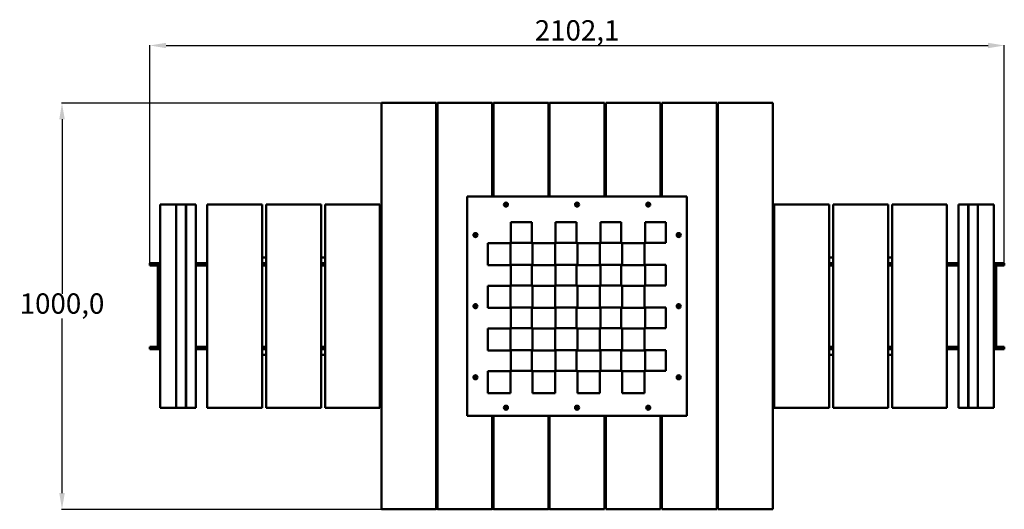
# Model space of a CAD drawing. Units: millimetres. Extents: x 164 to 2586, y 944 to 2149.
import ezdxf

# ---------------------------------------------------------------- set-up
doc = ezdxf.new("R2010")
doc.units = ezdxf.units.MM
doc.header["$PDSIZE"] = -1
doc.dimstyles.new('ISO-25', dxfattribs={"dimtxt": 2.5, "dimasz": 2.5, "dimexe": 1.25, "dimexo": 0.625, "dimtad": 1, "dimtxsty": 'Standard', "dimcen": 2.5, "dimadec": 0, "dimazin": 0, "dimtfac": 1, "dimtmove": 0, "dimatfit": 3, "dimfxl": 0, "dimarcsym": 0})

# ---------------------------------------------------------------- blocks, each defined once
blk = doc.blocks.new('*D1')
at = {"color": 0, "lineweight": -2}
for p, q in [((483.8, 1543.5), (483.8, 2086.1)), ((523.8, 2085.1), (2545.9, 2085.1)), ((2585.9, 1543.5), (2585.9, 2086.1))]:
    blk.add_line(p, q, dxfattribs=at)
at = {"color": 0}
for points in [[(523.8, 2091.7), (523.8, 2078.4), (483.8, 2085.1)], [(2545.9, 2091.7), (2545.9, 2078.4), (2585.9, 2085.1)]]:
    blk.add_solid(points, dxfattribs=at)
at = {"layer": 'Defpoints', "color": 0}
for p in [(2585.9, 2085.1), (483.8, 1543.5), (2585.9, 1543.5)]:
    blk.add_point(p, dxfattribs=at)
at = {"color": 0, "insert": (1534.8, 2115.8), "char_height": 50, "attachment_point": 5}
blk.add_mtext('2102,1', dxfattribs=at)
blk = doc.blocks.new('*D2')
at = {"color": 0, "lineweight": -2}
for p, q in [((1534.8, 1943.5), (266.7, 1943.5)), ((267.7, 1903.5), (267.7, 1474.2)), ((267.7, 983.5), (267.7, 1412.9)), ((1534.8, 943.5), (266.7, 943.5))]:
    blk.add_line(p, q, dxfattribs=at)
at = {"color": 0}
for points in [[(261, 1903.5), (274.4, 1903.5), (267.7, 1943.5)], [(261, 983.5), (274.4, 983.5), (267.7, 943.5)]]:
    blk.add_solid(points, dxfattribs=at)
at = {"layer": 'Defpoints', "color": 0}
for p in [(1534.8, 1943.5), (267.7, 943.5), (1534.8, 943.5)]:
    blk.add_point(p, dxfattribs=at)
at = {"color": 0, "insert": (267.7, 1443.5), "char_height": 50, "attachment_point": 5}
blk.add_mtext('1000,0', dxfattribs=at)
blk = doc.blocks.new('Стол шахматный с комплектом стульев Мюнхен')
at = {"color": 7, "linetype": 'Continuous', "lineweight": 50}
for p, q in [((1053.33, 943.55), (1053.33, 1943.55)), ((1188.33, 1943.55), (1053.33, 1943.55)), ((1188.33, 943.55), (1188.33, 1943.55)), ((1191.33, 943.55), (1191.33, 1943.55)), ((1326.33, 1943.55), (1191.33, 1943.55)), ((1326.33, 1713.55), (1326.33, 1943.55)), ((1329.33, 1713.55), (1329.33, 1943.55)), ((1464.33, 1943.55), (1329.33, 1943.55)), ((1464.33, 1713.55), (1464.33, 1943.55)), ((1467.33, 1713.55), (1467.33, 1943.55)), ((1602.33, 1943.55), (1467.33, 1943.55)), ((1602.33, 1713.55), (1602.33, 1943.55)), ((1605.33, 1713.55), (1605.33, 1943.55)), ((1740.33, 1943.55), (1605.33, 1943.55)), ((1740.33, 1713.55), (1740.33, 1943.55)), ((1743.33, 1713.55), (1743.33, 1943.55)), ((1878.33, 1943.55), (1743.33, 1943.55)), ((1878.33, 943.55), (1878.33, 1943.55)), ((1881.33, 943.55), (1881.33, 1943.55)), ((2016.33, 1943.55), (1881.33, 1943.55)), ((2016.33, 943.55), (2016.33, 1943.55)), ((1191.33, 1933.55), (1188.33, 1933.55)), ((1329.33, 1933.55), (1326.33, 1933.55)), ((1467.33, 1933.55), (1464.33, 1933.55)), ((1605.33, 1933.55), (1602.33, 1933.55)), ((1743.33, 1933.55), (1740.33, 1933.55)), ((1881.33, 1933.55), (1878.33, 1933.55)), ((1191.33, 1813.55), (1188.33, 1813.55)), ((1329.33, 1813.55), (1326.33, 1813.55)), ((1467.33, 1813.55), (1464.33, 1813.55)), ((1605.33, 1813.55), (1602.33, 1813.55)), ((1743.33, 1813.55), (1740.33, 1813.55)), ((1881.33, 1813.55), (1878.33, 1813.55)), ((1264.83, 1713.55), (1264.83, 1173.55)), ((1804.83, 1713.55), (1264.83, 1713.55)), ((1804.83, 1173.55), (1804.83, 1713.55)), ((509.38, 1693.55), (509.38, 1193.55)), ((509.38, 1693.55), (548.77, 1693.55)), ((548.77, 1693.55), (548.77, 1193.55)), ((548.77, 1693.55), (572.21, 1693.55)), ((572.21, 1693.55), (573.08, 1693.55)), ((572.21, 1693.55), (572.21, 1193.55)), ((573.08, 1693.55), (573.08, 1193.55)), ((573.08, 1693.55), (596.52, 1693.55)), ((596.52, 1693.55), (596.52, 1193.55)), ((624.83, 1693.55), (624.83, 1193.55)), ((624.83, 1693.55), (759.83, 1693.55)), ((759.83, 1693.55), (759.83, 1193.55)), ((769.83, 1693.55), (769.83, 1193.55)), ((769.83, 1693.55), (904.83, 1693.55)), ((904.83, 1693.55), (904.83, 1193.55)), ((914.83, 1693.55), (914.83, 1193.55)), ((914.83, 1693.55), (1049.83, 1693.55)), ((1049.83, 1693.55), (1049.83, 1193.55)), ((2154.83, 1693.55), (2019.83, 1693.55)), ((2019.83, 1193.55), (2019.83, 1693.55)), ((2154.83, 1193.55), (2154.83, 1693.55)), ((2164.83, 1193.55), (2164.83, 1693.55)), ((2299.83, 1693.55), (2164.83, 1693.55)), ((2299.83, 1193.55), (2299.83, 1693.55)), ((2309.83, 1193.55), (2309.83, 1693.55)), ((2444.83, 1693.55), (2309.83, 1693.55)), ((2444.83, 1193.55), (2444.83, 1693.55)), ((2473.14, 1193.55), (2473.14, 1693.55)), ((2496.58, 1693.55), (2473.14, 1693.55)), ((2496.58, 1193.55), (2496.58, 1693.55)), ((2497.45, 1693.55), (2496.58, 1693.55)), ((2497.45, 1193.55), (2497.45, 1693.55)), ((2520.9, 1693.55), (2497.45, 1693.55)), ((2520.9, 1193.55), (2520.9, 1693.55)), ((2560.29, 1693.55), (2520.9, 1693.55)), ((2560.29, 1193.55), (2560.29, 1693.55)), ((1372.07, 1650.05), (1372.07, 1599.26)), ((1423.27, 1650.05), (1372.07, 1650.05)), ((1423.27, 1599.26), (1423.27, 1650.05)), ((1533.27, 1650.05), (1482.07, 1650.05)), ((1482.07, 1650.05), (1482.07, 1599.26)), ((1533.27, 1599.26), (1533.27, 1650.05)), ((1643.27, 1650.05), (1592.07, 1650.05)), ((1592.07, 1650.05), (1592.07, 1599.26)), ((1643.27, 1599.26), (1643.27, 1650.05)), ((1702.07, 1650.05), (1702.07, 1599.26)), ((1753.27, 1650.05), (1702.07, 1650.05)), ((1753.27, 1599.26), (1753.27, 1650.05)), ((1372.07, 1599.26), (1423.27, 1599.26)), ((1482.07, 1599.26), (1533.27, 1599.26)), ((1592.07, 1599.26), (1643.27, 1599.26)), ((1702.07, 1599.26), (1753.27, 1599.26)), ((1315.55, 1598.34), (1315.55, 1544.42)), ((1370.86, 1598.34), (1315.55, 1598.34)), ((1370.86, 1544.42), (1370.86, 1598.34)), ((1480.86, 1598.34), (1425.55, 1598.34)), ((1425.55, 1598.34), (1425.55, 1544.42)), ((1480.86, 1544.42), (1480.86, 1598.34)), ((1535.55, 1598.34), (1535.55, 1544.42)), ((1590.86, 1598.34), (1535.55, 1598.34)), ((1590.86, 1544.42), (1590.86, 1598.34)), ((1645.55, 1598.34), (1645.55, 1544.42)), ((1700.86, 1598.34), (1645.55, 1598.34)), ((1700.86, 1544.42), (1700.86, 1598.34)), ((769.83, 1563.55), (759.83, 1563.55)), ((914.83, 1563.55), (904.83, 1563.55)), ((2164.83, 1563.55), (2154.83, 1563.55)), ((2309.83, 1563.55), (2299.83, 1563.55)), ((483.79, 1549.55), (483.79, 1543.55)), ((483.79, 1549.55), (504.45, 1549.55)), ((503.47, 1543.55), (483.79, 1543.55)), ((503.47, 1543.55), (503.47, 1343.55)), ((509.38, 1543.55), (503.47, 1543.55)), ((504.45, 1549.55), (509.38, 1549.55)), ((504.45, 1543.55), (509.38, 1543.55)), ((509.38, 1543.55), (509.38, 1549.55)), ((509.38, 1543.55), (509.38, 1343.55)), ((596.52, 1549.55), (596.72, 1549.55)), ((596.52, 1543.55), (596.72, 1543.55)), ((596.72, 1549.55), (621.34, 1549.55)), ((596.72, 1543.55), (621.34, 1543.55)), ((621.34, 1549.55), (624.83, 1549.55)), ((621.34, 1543.55), (624.83, 1543.55)), ((759.83, 1549.55), (769.83, 1549.55)), ((759.83, 1543.55), (769.83, 1543.55)), ((904.83, 1549.55), (914.83, 1549.55)), ((904.83, 1543.55), (914.83, 1543.55)), ((1315.55, 1544.42), (1370.86, 1544.42)), ((1372.07, 1545.05), (1372.07, 1494.26)), ((1423.27, 1545.05), (1372.07, 1545.05)), ((1423.27, 1494.26), (1423.27, 1545.05)), ((1425.55, 1544.42), (1480.86, 1544.42)), ((1482.07, 1545.05), (1482.07, 1494.26)), ((1533.27, 1545.05), (1482.07, 1545.05)), ((1533.27, 1494.26), (1533.27, 1545.05)), ((1535.55, 1544.42), (1590.86, 1544.42)), ((1592.07, 1545.05), (1592.07, 1494.26)), ((1643.27, 1545.05), (1592.07, 1545.05)), ((1643.27, 1494.26), (1643.27, 1545.05)), ((1645.55, 1544.42), (1700.86, 1544.42)), ((1702.07, 1545.05), (1702.07, 1494.26)), ((1753.27, 1545.05), (1702.07, 1545.05)), ((1753.27, 1494.26), (1753.27, 1545.05)), ((2164.83, 1549.55), (2154.83, 1549.55)), ((2164.83, 1543.55), (2154.83, 1543.55)), ((2309.83, 1549.55), (2299.83, 1549.55)), ((2309.83, 1543.55), (2299.83, 1543.55)), ((2448.33, 1549.55), (2444.83, 1549.55)), ((2448.33, 1543.55), (2444.83, 1543.55)), ((2472.95, 1549.55), (2448.33, 1549.55)), ((2472.95, 1543.55), (2448.33, 1543.55)), ((2473.14, 1549.55), (2472.95, 1549.55)), ((2473.14, 1543.55), (2472.95, 1543.55)), ((2560.29, 1549.55), (2560.29, 1543.55)), ((2565.21, 1549.55), (2560.29, 1549.55)), ((2565.21, 1543.55), (2560.29, 1543.55)), ((2560.29, 1343.55), (2560.29, 1543.55)), ((2560.29, 1543.55), (2566.2, 1543.55)), ((2565.21, 1549.55), (2585.87, 1549.55)), ((2585.87, 1543.55), (2566.2, 1543.55)), ((2566.2, 1343.55), (2566.2, 1543.55)), ((2585.87, 1543.55), (2585.87, 1549.55)), ((1191.33, 1513.55), (1188.33, 1513.55)), ((1881.33, 1513.55), (1878.33, 1513.55)), ((1315.55, 1493.34), (1315.55, 1439.42)), ((1370.86, 1493.34), (1315.55, 1493.34)), ((1370.86, 1439.42), (1370.86, 1493.34)), ((1372.07, 1494.26), (1423.27, 1494.26)), ((1425.55, 1493.34), (1425.55, 1439.42)), ((1480.86, 1493.34), (1425.55, 1493.34)), ((1480.86, 1439.42), (1480.86, 1493.34)), ((1482.07, 1494.26), (1533.27, 1494.26)), ((1535.55, 1493.34), (1535.55, 1439.42)), ((1590.86, 1493.34), (1535.55, 1493.34)), ((1590.86, 1439.42), (1590.86, 1493.34)), ((1592.07, 1494.26), (1643.27, 1494.26)), ((1645.55, 1493.34), (1645.55, 1439.42)), ((1700.86, 1493.34), (1645.55, 1493.34)), ((1700.86, 1439.42), (1700.86, 1493.34)), ((1702.07, 1494.26), (1753.27, 1494.26)), ((1315.55, 1439.42), (1370.86, 1439.42)), ((1423.27, 1440.05), (1372.07, 1440.05)), ((1372.07, 1440.05), (1372.07, 1389.26)), ((1423.27, 1389.26), (1423.27, 1440.05)), ((1425.55, 1439.42), (1480.86, 1439.42)), ((1533.27, 1440.05), (1482.07, 1440.05)), ((1482.07, 1440.05), (1482.07, 1389.26)), ((1533.27, 1389.26), (1533.27, 1440.05)), ((1535.55, 1439.42), (1590.86, 1439.42)), ((1643.27, 1440.05), (1592.07, 1440.05)), ((1592.07, 1440.05), (1592.07, 1389.26)), ((1643.27, 1389.26), (1643.27, 1440.05)), ((1645.55, 1439.42), (1700.86, 1439.42)), ((1702.07, 1440.05), (1702.07, 1389.26)), ((1753.27, 1440.05), (1702.07, 1440.05)), ((1753.27, 1389.26), (1753.27, 1440.05)), ((1370.86, 1388.34), (1315.55, 1388.34)), ((1315.55, 1388.34), (1315.55, 1334.42)), ((1370.86, 1334.42), (1370.86, 1388.34)), ((1372.07, 1389.26), (1423.27, 1389.26)), ((1480.86, 1388.34), (1425.55, 1388.34)), ((1425.55, 1388.34), (1425.55, 1334.42)), ((1480.86, 1334.42), (1480.86, 1388.34)), ((1482.07, 1389.26), (1533.27, 1389.26)), ((1535.55, 1388.34), (1535.55, 1334.42)), ((1590.86, 1388.34), (1535.55, 1388.34)), ((1590.86, 1334.42), (1590.86, 1388.34)), ((1592.07, 1389.26), (1643.27, 1389.26)), ((1645.55, 1388.34), (1645.55, 1334.42)), ((1700.86, 1388.34), (1645.55, 1388.34)), ((1700.86, 1334.42), (1700.86, 1388.34)), ((1702.07, 1389.26), (1753.27, 1389.26)), ((1191.33, 1373.55), (1188.33, 1373.55)), ((1881.33, 1373.55), (1878.33, 1373.55)), ((483.79, 1343.55), (483.79, 1337.55)), ((483.79, 1343.55), (503.47, 1343.55)), ((504.45, 1337.55), (483.79, 1337.55)), ((509.38, 1343.55), (503.47, 1343.55)), ((504.45, 1343.55), (509.38, 1343.55)), ((504.45, 1337.55), (509.38, 1337.55)), ((509.38, 1337.55), (509.38, 1343.55)), ((596.52, 1343.55), (596.72, 1343.55)), ((596.52, 1337.55), (596.72, 1337.55)), ((596.72, 1343.55), (621.34, 1343.55)), ((596.72, 1337.55), (621.34, 1337.55)), ((621.34, 1343.55), (624.83, 1343.55)), ((621.34, 1337.55), (624.83, 1337.55)), ((759.83, 1343.55), (769.83, 1343.55)), ((759.83, 1337.55), (769.83, 1337.55)), ((904.83, 1343.55), (914.83, 1343.55)), ((904.83, 1337.55), (914.83, 1337.55)), ((1315.55, 1334.42), (1370.86, 1334.42)), ((1372.07, 1335.05), (1372.07, 1284.26)), ((1423.27, 1335.05), (1372.07, 1335.05)), ((1423.27, 1284.26), (1423.27, 1335.05)), ((1425.55, 1334.42), (1480.86, 1334.42)), ((1533.27, 1335.05), (1482.07, 1335.05)), ((1482.07, 1335.05), (1482.07, 1284.26)), ((1533.27, 1284.26), (1533.27, 1335.05)), ((1535.55, 1334.42), (1590.86, 1334.42)), ((1592.07, 1335.05), (1592.07, 1284.26)), ((1643.27, 1335.05), (1592.07, 1335.05)), ((1643.27, 1284.26), (1643.27, 1335.05)), ((1645.55, 1334.42), (1700.86, 1334.42)), ((1753.27, 1335.05), (1702.07, 1335.05)), ((1702.07, 1335.05), (1702.07, 1284.26)), ((1753.27, 1284.26), (1753.27, 1335.05)), ((2164.83, 1343.55), (2154.83, 1343.55)), ((2164.83, 1337.55), (2154.83, 1337.55)), ((2309.83, 1343.55), (2299.83, 1343.55)), ((2309.83, 1337.55), (2299.83, 1337.55)), ((2448.33, 1343.55), (2444.83, 1343.55)), ((2448.33, 1337.55), (2444.83, 1337.55)), ((2472.95, 1343.55), (2448.33, 1343.55)), ((2472.95, 1337.55), (2448.33, 1337.55)), ((2473.14, 1343.55), (2472.95, 1343.55)), ((2473.14, 1337.55), (2472.95, 1337.55)), ((2560.29, 1343.55), (2560.29, 1337.55)), ((2565.21, 1343.55), (2560.29, 1343.55)), ((2560.29, 1343.55), (2566.2, 1343.55)), ((2565.21, 1337.55), (2560.29, 1337.55)), ((2585.87, 1337.55), (2565.21, 1337.55)), ((2566.2, 1343.55), (2585.87, 1343.55)), ((2585.87, 1337.55), (2585.87, 1343.55)), ((759.83, 1323.55), (769.83, 1323.55)), ((904.83, 1323.55), (914.83, 1323.55)), ((2154.83, 1323.55), (2164.83, 1323.55)), ((2299.83, 1323.55), (2309.83, 1323.55)), ((1372.07, 1284.26), (1423.27, 1284.26)), ((1482.07, 1284.26), (1533.27, 1284.26)), ((1592.07, 1284.26), (1643.27, 1284.26)), ((1702.07, 1284.26), (1753.27, 1284.26)), ((1315.55, 1283.34), (1315.55, 1229.42)), ((1370.86, 1283.34), (1315.55, 1283.34)), ((1370.86, 1229.42), (1370.86, 1283.34)), ((1480.86, 1283.34), (1425.55, 1283.34)), ((1425.55, 1283.34), (1425.55, 1229.42)), ((1480.86, 1229.42), (1480.86, 1283.34)), ((1535.55, 1283.34), (1535.55, 1229.42)), ((1590.86, 1283.34), (1535.55, 1283.34)), ((1590.86, 1229.42), (1590.86, 1283.34)), ((1645.55, 1283.34), (1645.55, 1229.42)), ((1700.86, 1283.34), (1645.55, 1283.34)), ((1700.86, 1229.42), (1700.86, 1283.34)), ((1315.55, 1229.42), (1370.86, 1229.42)), ((1425.55, 1229.42), (1480.86, 1229.42)), ((1535.55, 1229.42), (1590.86, 1229.42)), ((1645.55, 1229.42), (1700.86, 1229.42)), ((509.38, 1193.55), (548.77, 1193.55)), ((548.77, 1193.55), (572.21, 1193.55)), ((572.21, 1193.55), (573.08, 1193.55)), ((573.08, 1193.55), (596.52, 1193.55)), ((624.83, 1193.55), (759.83, 1193.55)), ((769.83, 1193.55), (904.83, 1193.55)), ((914.83, 1193.55), (1049.83, 1193.55)), ((2154.83, 1193.55), (2019.83, 1193.55)), ((2299.83, 1193.55), (2164.83, 1193.55)), ((2444.83, 1193.55), (2309.83, 1193.55)), ((2496.58, 1193.55), (2473.14, 1193.55)), ((2497.45, 1193.55), (2496.58, 1193.55)), ((2520.9, 1193.55), (2497.45, 1193.55)), ((2560.29, 1193.55), (2520.9, 1193.55)), ((1264.83, 1173.55), (1804.83, 1173.55)), ((1326.33, 943.55), (1326.33, 1173.55)), ((1329.33, 943.55), (1329.33, 1173.55)), ((1464.33, 943.55), (1464.33, 1173.55)), ((1467.33, 943.55), (1467.33, 1173.55)), ((1602.33, 943.55), (1602.33, 1173.55)), ((1605.33, 943.55), (1605.33, 1173.55)), ((1740.33, 943.55), (1740.33, 1173.55)), ((1743.33, 943.55), (1743.33, 1173.55)), ((1188.33, 1073.55), (1191.33, 1073.55)), ((1326.33, 1073.55), (1329.33, 1073.55)), ((1464.33, 1073.55), (1467.33, 1073.55)), ((1602.33, 1073.55), (1605.33, 1073.55)), ((1740.33, 1073.55), (1743.33, 1073.55)), ((1878.33, 1073.55), (1881.33, 1073.55)), ((1191.33, 953.55), (1188.33, 953.55)), ((1329.33, 953.55), (1326.33, 953.55)), ((1467.33, 953.55), (1464.33, 953.55)), ((1605.33, 953.55), (1602.33, 953.55)), ((1743.33, 953.55), (1740.33, 953.55)), ((1881.33, 953.55), (1878.33, 953.55)), ((1188.33, 943.55), (1053.33, 943.55)), ((1326.33, 943.55), (1191.33, 943.55)), ((1464.33, 943.55), (1329.33, 943.55)), ((1602.33, 943.55), (1467.33, 943.55)), ((1740.33, 943.55), (1605.33, 943.55)), ((1878.33, 943.55), (1743.33, 943.55)), ((2016.33, 943.55), (1881.33, 943.55))]:
    blk.add_line(p, q, dxfattribs=at)
for centre, radius in [((1359.83, 1693.55), 4.95), ((1359.83, 1693.55), 2.88), ((1534.83, 1693.55), 4.95), ((1534.83, 1693.55), 2.88), ((1709.83, 1693.55), 4.95), ((1709.83, 1693.55), 2.88), ((1284.83, 1618.55), 4.95), ((1784.83, 1618.55), 4.95), ((1284.83, 1618.55), 2.88), ((1784.83, 1618.55), 2.88), ((1284.83, 1443.55), 4.95), ((1284.83, 1443.55), 2.88), ((1784.83, 1443.55), 4.95), ((1784.83, 1443.55), 2.88), ((1284.83, 1268.55), 4.95), ((1284.83, 1268.55), 2.88), ((1784.83, 1268.55), 4.95), ((1784.83, 1268.55), 2.88), ((1359.83, 1193.55), 4.95), ((1359.83, 1193.55), 2.88), ((1534.83, 1193.55), 4.95), ((1534.83, 1193.55), 2.88), ((1709.83, 1193.55), 4.95), ((1709.83, 1193.55), 2.88)]:
    blk.add_circle(centre, radius, dxfattribs=at)
dim = blk.add_linear_dim(base=(2585.87, 2085.08), p1=(483.79, 1543.55), p2=(2585.87, 1543.55), dimstyle='ISO-25', override={"dimtxt": 50, "dimasz": 40, "dimexe": 1, "dimexo": 0, "dimgap": 1.524, "dimtih": 1, "dimtoh": 1, "dimdec": 1, "dimzin": 1, "dimadec": 2, "dimtdec": 1, "dimtzin": 1})
dim.commit()
dim.dimension.update_dxf_attribs({"geometry": '*D1', "text_midpoint": (1534.83, 2115.77)})
dim = blk.add_linear_dim(base=(267.69, 943.55), p1=(1534.83, 1943.55), p2=(1534.83, 943.55), angle=90, dimstyle='ISO-25', override={"dimtxt": 50, "dimasz": 40, "dimexe": 1, "dimexo": 0, "dimgap": 1.524, "dimtih": 1, "dimtoh": 1, "dimdec": 1, "dimzin": 1, "dimadec": 2, "dimtdec": 1, "dimtzin": 1})
dim.commit()
dim.dimension.update_dxf_attribs({"geometry": '*D2', "text_midpoint": (267.69, 1443.55)})

msp = doc.modelspace()

# ---------------------------------------------------------------- block references
msp.add_blockref('Стол шахматный с комплектом стульев Мюнхен', (0, 0))

doc.saveas('drawing.dxf')
